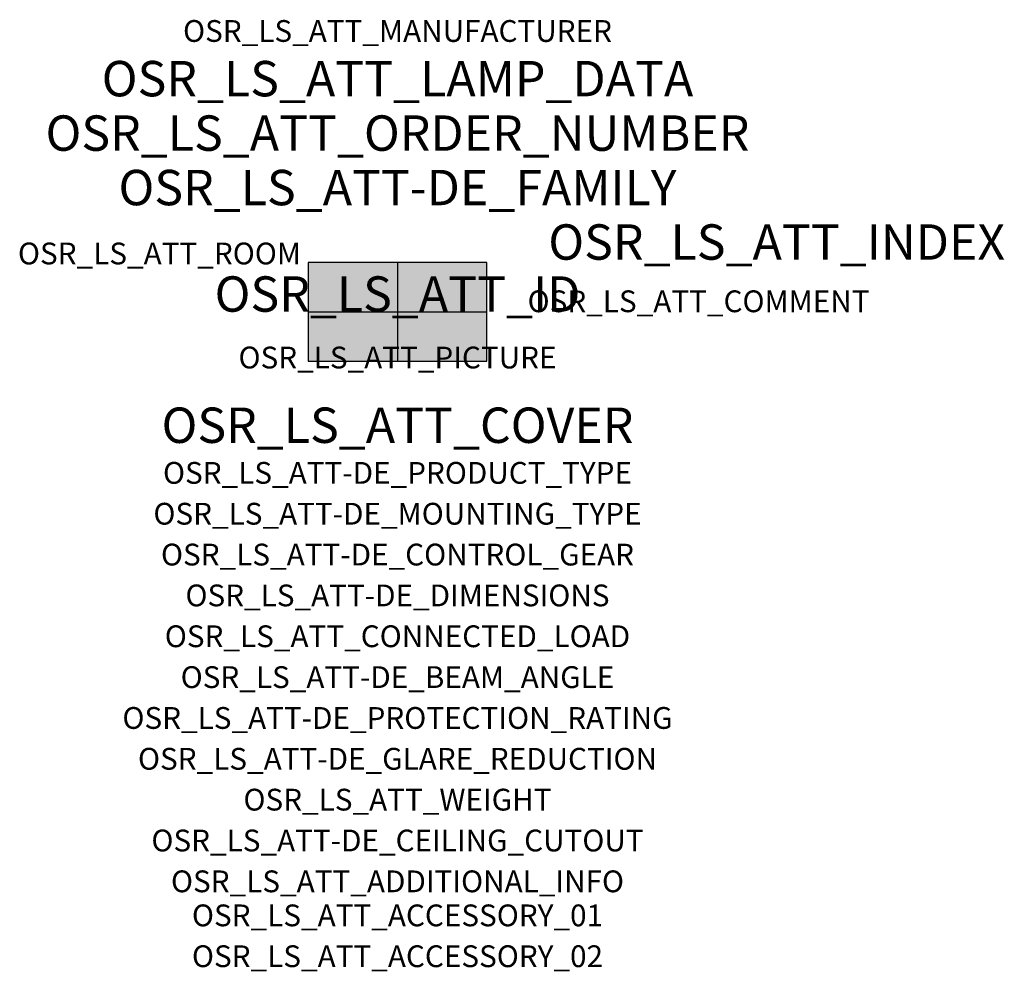
# Model space of a CAD drawing. Extents: x -1.39 to 2.23, y -2.42 to 1.07.
import ezdxf
from ezdxf.enums import TextEntityAlignment as Align

# ---------------------------------------------------------------- set-up
doc = ezdxf.new("R2010")
doc.units = 0
for name, color, linetype, true_color in [('osr_ls_att-de_beam_angle', 244, 'Continuous', 0xa02122), ('osr_ls_att-de_ceiling_cutout', 244, 'Continuous', 0xa02122), ('osr_ls_att-de_control_gear', 244, 'Continuous', 0xa02122), ('osr_ls_att-de_dimensions', 244, 'Continuous', 0xa02122), ('osr_ls_att-de_glare_reduction', 244, 'Continuous', 0xa02122), ('osr_ls_att-de_mounting_type', 244, 'Continuous', 0xa02122), ('osr_ls_att-de_product_type', 244, 'Continuous', 0xa02122), ('osr_ls_att-de_protection_rating', 244, 'Continuous', 0xa02122), ('osr_ls_att_accessory_01', 244, 'Continuous', 0xa02122), ('osr_ls_att_accessory_02', 244, 'Continuous', 0xa02122), ('osr_ls_att_additional_info', 244, 'Continuous', 0xa02122), ('osr_ls_att_comment', 244, 'Continuous', 0xa02122), ('osr_ls_att_connected_load', 244, 'Continuous', 0xa02122), ('osr_ls_att_cover', 244, 'Continuous', 0xa02122), ('osr_ls_att_id', 244, 'Continuous', 0xa02122), ('osr_ls_att_manufacturer', 244, 'Continuous', 0xa02122), ('osr_ls_att_picture', 244, 'Continuous', 0xa02122), ('osr_ls_att_room', 244, 'Continuous', 0xa02122), ('osr_ls_att_weight', 244, 'Continuous', 0xa02122)]:
    doc.layers.add(name, color=color, linetype=linetype, true_color=true_color)
for name, color, linetype in [('osr_ls_att-de_family', 7, 'Continuous'), ('osr_ls_att_index', 7, 'Continuous'), ('osr_ls_att_lamp_data', 7, 'Continuous'), ('osr_ls_att_order_number', 7, 'Continuous'), ('osr_ls_geo_contour', 7, 'Continuous'), ('osr_ls_geo_leo', 61, 'Continuous'), ('osr_ls_geo_snap', 61, 'Continuous')]:
    doc.layers.add(name, color=color, linetype=linetype)
doc.styles.add('osr_ls_txt_regular', font='txt')

msp = doc.modelspace()

# ---------------------------------------------------------------- hatches: boundary and pattern name
at = {"layer": 'osr_ls_geo_leo'}
msp.add_hatch(color=256, dxfattribs=at).paths.add_polyline_path([(-0.3285, -0.181), (0.3285, -0.181), (0.3285, 0.181), (-0.3285, 0.181)], flags=0)

# ---------------------------------------------------------------- linework, layer by layer
at = {"layer": 'osr_ls_geo_contour'}
msp.add_lwpolyline([(-0.3285, -0.181), (0.3285, -0.181), (0.3285, 0.181), (-0.3285, 0.181), (-0.3285, -0.181)], close=True, dxfattribs=at)
at = {"layer": 'osr_ls_geo_snap'}
for p, q in [((0, 0.181), (0, -0.181)), ((-0.3285, 0), (0.3285, 0))]:
    msp.add_line(p, q, dxfattribs=at)

# ---------------------------------------------------------------- texts
at = {"layer": 'osr_ls_att-de_beam_angle', "style": 'osr_ls_txt_regular'}
msp.add_attdef('OSR_LS_ATT-DE_BEAM_ANGLE', text='breit strahlend', height=0.08, dxfattribs=at).set_placement((0, -1.3818), align=Align.CENTER)
at = {"layer": 'osr_ls_att-de_ceiling_cutout', "style": 'osr_ls_txt_regular'}
msp.add_attdef('OSR_LS_ATT-DE_CEILING_CUTOUT', text='', height=0.08, dxfattribs=at).set_placement((0, -1.9818), align=Align.CENTER)
at = {"layer": 'osr_ls_att-de_control_gear', "style": 'osr_ls_txt_regular'}
msp.add_attdef('OSR_LS_ATT-DE_CONTROL_GEAR', text='', height=0.08, dxfattribs=at).set_placement((0, -0.9318), align=Align.CENTER)
at = {"layer": 'osr_ls_att-de_dimensions', "style": 'osr_ls_txt_regular'}
msp.add_attdef('OSR_LS_ATT-DE_DIMENSIONS', text='L | B | H: 657 mm x 362 mm x 79 mm', height=0.08, dxfattribs=at).set_placement((0, -1.0818), align=Align.CENTER)
at = {"layer": 'osr_ls_att-de_family', "style": 'osr_ls_txt_regular'}
msp.add_attdef('OSR_LS_ATT-DE_FAMILY', text='Streetlight SL 31', height=0.13, dxfattribs=at).set_placement((0, 0.391), align=Align.CENTER)
at = {"layer": 'osr_ls_att-de_glare_reduction', "style": 'osr_ls_txt_regular'}
msp.add_attdef('OSR_LS_ATT-DE_GLARE_REDUCTION', text='', height=0.08, dxfattribs=at).set_placement((0, -1.6818), align=Align.CENTER)
at = {"layer": 'osr_ls_att-de_mounting_type', "style": 'osr_ls_txt_regular'}
msp.add_attdef('OSR_LS_ATT-DE_MOUNTING_TYPE', text='Mastaufsatz', height=0.08, dxfattribs=at).set_placement((0, -0.7818), align=Align.CENTER)
at = {"layer": 'osr_ls_att-de_product_type', "style": 'osr_ls_txt_regular'}
msp.add_attdef('OSR_LS_ATT-DE_PRODUCT_TYPE', text='Mastleuchte', height=0.08, dxfattribs=at).set_placement((0, -0.6318), align=Align.CENTER)
at = {"layer": 'osr_ls_att-de_protection_rating', "style": 'osr_ls_txt_regular'}
msp.add_attdef('OSR_LS_ATT-DE_PROTECTION_RATING', text='IP66', height=0.08, dxfattribs=at).set_placement((0, -1.5318), align=Align.CENTER)
at = {"layer": 'osr_ls_att_accessory_01', "style": 'osr_ls_txt_regular'}
msp.add_attdef('OSR_LS_ATT_ACCESSORY_01', text='', height=0.08, dxfattribs=at).set_placement((0, -2.2818), align=Align.BOTTOM_CENTER)
at = {"layer": 'osr_ls_att_accessory_02', "style": 'osr_ls_txt_regular'}
msp.add_attdef('OSR_LS_ATT_ACCESSORY_02', text='', height=0.08, dxfattribs=at).set_placement((0, -2.4318), align=Align.BOTTOM_CENTER)
at = {"layer": 'osr_ls_att_additional_info', "style": 'osr_ls_txt_regular'}
msp.add_attdef('OSR_LS_ATT_ADDITIONAL_INFO', text='', height=0.08, dxfattribs=at).set_placement((0, -2.1318), align=Align.CENTER)
at = {"layer": 'osr_ls_att_comment', "style": 'osr_ls_txt_regular'}
msp.add_attdef('OSR_LS_ATT_COMMENT', text='', height=0.08, dxfattribs=at).set_placement((0.4779, 0.0783), align=Align.TOP_LEFT)
at = {"layer": 'osr_ls_att_connected_load', "style": 'osr_ls_txt_regular'}
msp.add_attdef('OSR_LS_ATT_CONNECTED_LOAD', text='228.8 W', height=0.08, dxfattribs=at).set_placement((0, -1.2318), align=Align.CENTER)
at = {"layer": 'osr_ls_att_cover', "style": 'osr_ls_txt_regular'}
msp.add_attdef('OSR_LS_ATT_COVER', text='', height=0.13, dxfattribs=at).set_placement((0, -0.4818), align=Align.CENTER)
at = {"layer": 'osr_ls_att_id', "lineweight": 50, "style": 'osr_ls_txt_regular', "flags": 3}
msp.add_attdef('OSR_LS_ATT_ID', text='59078_692', height=0.13, dxfattribs=at).set_placement((0, 0), align=Align.CENTER)
at = {"layer": 'osr_ls_att_index', "color": 7, "lineweight": 50, "style": 'osr_ls_txt_regular'}
msp.add_attdef('OSR_LS_ATT_INDEX', (0.554, 0.191), '***', height=0.13, dxfattribs=at)
at = {"layer": 'osr_ls_att_lamp_data', "style": 'osr_ls_txt_regular'}
msp.add_attdef('OSR_LS_ATT_LAMP_DATA', text='1 x LED 3000K | CRI >= 70 33650 lm', height=0.13, dxfattribs=at).set_placement((0, 0.791), align=Align.CENTER)
at = {"layer": 'osr_ls_att_manufacturer', "style": 'osr_ls_txt_regular'}
msp.add_attdef('OSR_LS_ATT_MANUFACTURER', text='Siteco', height=0.08, dxfattribs=at).set_placement((0, 0.991), align=Align.CENTER)
at = {"layer": 'osr_ls_att_order_number', "style": 'osr_ls_txt_regular'}
msp.add_attdef('OSR_LS_ATT_ORDER_NUMBER', text='5XH4D31R08TA', height=0.13, dxfattribs=at).set_placement((0, 0.591), align=Align.CENTER)
at = {"layer": 'osr_ls_att_picture', "style": 'osr_ls_txt_regular', "flags": 1}
msp.add_attdef('OSR_LS_ATT_PICTURE', text='5XH4D31R08TA.jpg', height=0.08, dxfattribs=at).set_placement((0, -0.2082), align=Align.CENTER)
at = {"layer": 'osr_ls_att_room', "style": 'osr_ls_txt_regular'}
msp.add_attdef('OSR_LS_ATT_ROOM', text='', height=0.08, dxfattribs=at).set_placement((-0.8744, 0.1739), align=Align.CENTER)
at = {"layer": 'osr_ls_att_weight', "style": 'osr_ls_txt_regular'}
msp.add_attdef('OSR_LS_ATT_WEIGHT', text='11.44 kg', height=0.08, dxfattribs=at).set_placement((0, -1.8318), align=Align.CENTER)

doc.saveas('drawing.dxf')
